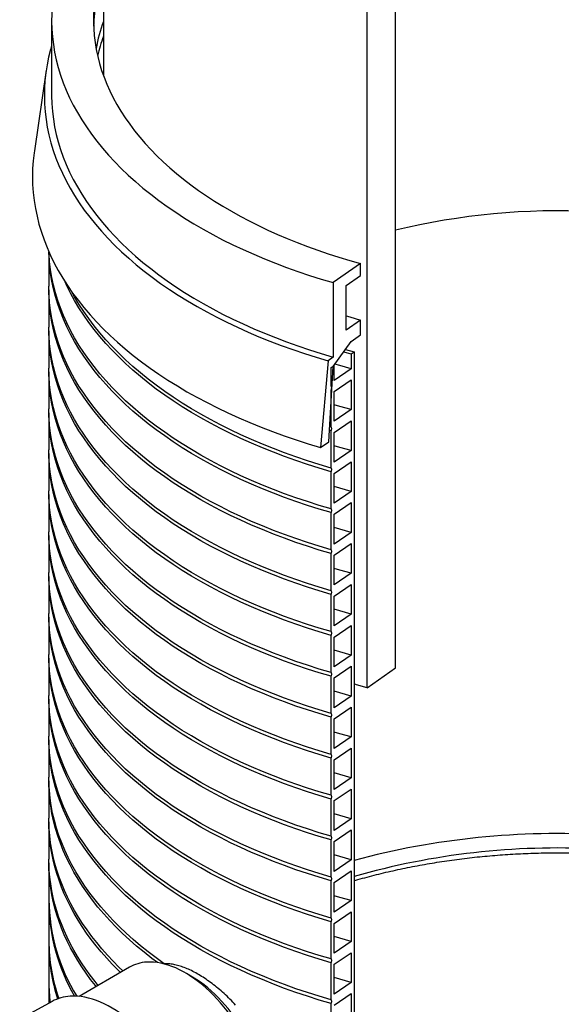
# Model space of a CAD drawing. Units: millimetres. Extents: x 10 to 410, y 10 to 287.
# Drawn here: x 331 to 355, y 152 to 197 of the extents above; entities that cross this region are included whole.
import ezdxf

# ---------------------------------------------------------------- set-up
doc = ezdxf.new("R2010")
doc.units = ezdxf.units.MM
doc.linetypes.add('SLD-Solid', pattern=[0])

msp = doc.modelspace()

# ---------------------------------------------------------------- linework, layer by layer
at = {"color": 7, "linetype": 'SLD-Solid', "lineweight": 25}
for p, q in [((334.481, 203.712), (334.481, 194.205)), ((347.852, 167.122), (347.852, 201.144)), ((346.557, 166.216), (346.557, 200.239)), ((332.106, 196.742), (332.106, 193.34)), ((331.858, 194.46), (331.317, 190.77)), ((331.981, 186.154), (331.981, 184.576)), ((346.255, 185.619), (344.99, 184.743)), ((346.255, 185.074), (346.255, 185.619)), ((344.99, 184.743), (344.99, 181.34)), ((345.595, 184.616), (346.255, 185.074)), ((331.981, 184.406), (331.981, 182.705)), ((345.595, 182.575), (345.595, 184.616)), ((346.255, 183.033), (345.595, 182.575)), ((346.255, 182.352), (346.255, 183.033)), ((331.981, 182.535), (331.981, 180.834)), ((344.99, 180.913), (345.815, 182.047)), ((345.815, 182.047), (346.255, 182.352)), ((345.475, 181.58), (345.815, 181.483)), ((345.555, 181.691), (345.952, 181.579)), ((345.815, 181.483), (345.952, 181.579)), ((345.952, 181.579), (345.952, 135.648)), ((344.771, 181.163), (344.412, 177.2)), ((344.99, 181.34), (344.771, 181.163)), ((345.815, 181.483), (345.815, 180.803)), ((331.981, 180.664), (331.981, 178.963)), ((344.797, 177.465), (344.99, 180.913)), ((344.907, 180.856), (345.045, 180.951)), ((344.907, 180.005), (344.907, 180.856)), ((345.045, 180.951), (345.022, 180.957)), ((345.045, 180.27), (345.045, 180.951)), ((345.815, 180.803), (345.045, 180.27)), ((345.045, 179.76), (345.815, 180.292)), ((345.815, 180.292), (345.815, 178.932)), ((344.907, 178.134), (344.907, 179.835)), ((345.045, 178.399), (345.045, 179.76)), ((331.981, 178.793), (331.981, 177.091)), ((345.815, 178.932), (345.045, 178.399)), ((345.045, 177.889), (345.815, 178.421)), ((345.815, 178.421), (345.815, 177.06)), ((344.907, 177.964), (344.826, 177.988)), ((344.907, 178.134), (344.835, 178.155)), ((344.907, 176.263), (344.907, 177.964)), ((344.412, 177.2), (344.797, 177.465)), ((345.045, 176.528), (345.045, 177.889)), ((345.815, 177.06), (345.045, 176.528)), ((331.981, 176.921), (331.981, 175.22)), ((345.045, 176.017), (345.815, 176.55)), ((345.815, 176.55), (345.815, 175.189)), ((344.907, 174.392), (344.907, 176.093)), ((345.045, 174.657), (345.045, 176.017)), ((345.815, 175.189), (345.045, 174.657)), ((331.981, 175.05), (331.981, 173.349)), ((345.045, 174.146), (345.815, 174.679)), ((345.815, 174.679), (345.815, 173.318)), ((344.907, 172.52), (344.907, 174.222)), ((345.045, 172.785), (345.045, 174.146)), ((331.981, 173.179), (331.981, 171.478)), ((345.815, 173.318), (345.045, 172.785)), ((345.045, 172.275), (345.815, 172.807)), ((345.815, 172.807), (345.815, 171.447)), ((344.907, 170.649), (344.907, 172.35)), ((345.045, 170.914), (345.045, 172.275)), ((331.981, 171.308), (331.981, 169.606)), ((345.815, 171.447), (345.045, 170.914)), ((345.045, 170.404), (345.815, 170.936)), ((345.815, 170.936), (345.815, 169.575)), ((344.907, 168.778), (344.907, 170.479)), ((345.045, 169.043), (345.045, 170.404)), ((331.981, 169.436), (331.981, 167.735)), ((345.815, 169.575), (345.045, 169.043)), ((345.045, 168.533), (345.815, 169.065)), ((345.815, 169.065), (345.815, 167.704)), ((344.907, 166.907), (344.907, 168.608)), ((345.045, 167.172), (345.045, 168.533)), ((331.981, 167.565), (331.981, 165.864)), ((345.815, 167.704), (345.045, 167.172)), ((345.045, 166.661), (345.815, 167.194)), ((345.815, 167.194), (345.815, 165.833)), ((346.557, 166.216), (347.852, 167.122)), ((344.907, 165.035), (344.907, 166.737)), ((345.045, 165.3), (345.045, 166.661)), ((345.815, 165.833), (345.045, 165.3)), ((331.981, 165.694), (331.981, 163.993)), ((345.045, 164.79), (345.815, 165.323)), ((345.815, 165.323), (345.815, 163.962)), ((344.907, 163.164), (344.907, 164.865)), ((345.045, 163.429), (345.045, 164.79)), ((345.815, 163.962), (345.045, 163.429)), ((331.981, 163.823), (331.981, 162.121)), ((345.045, 162.919), (345.815, 163.451)), ((345.815, 163.451), (345.815, 162.09)), ((344.907, 161.293), (344.907, 162.994)), ((345.045, 161.558), (345.045, 162.919)), ((331.981, 161.951), (331.981, 160.25)), ((345.815, 162.09), (345.045, 161.558)), ((345.045, 161.048), (345.815, 161.58)), ((345.815, 161.58), (345.815, 160.219)), ((344.907, 159.422), (344.907, 161.123)), ((345.045, 159.687), (345.045, 161.048)), ((331.981, 160.08), (331.981, 158.379)), ((345.815, 160.219), (345.045, 159.687)), ((345.045, 159.176), (345.815, 159.709)), ((345.815, 159.709), (345.815, 158.348)), ((344.907, 157.55), (344.907, 159.252)), ((345.045, 157.815), (345.045, 159.176)), ((331.981, 158.209), (331.981, 156.508)), ((345.815, 158.348), (345.045, 157.815)), ((345.045, 157.305), (345.815, 157.838)), ((345.815, 157.838), (345.815, 156.477)), ((344.907, 155.679), (344.907, 157.38)), ((345.045, 155.944), (345.045, 157.305)), ((331.981, 156.338), (331.981, 154.637)), ((345.815, 156.477), (345.045, 155.944)), ((345.045, 155.434), (345.815, 155.966)), ((345.815, 155.966), (345.815, 154.605)), ((344.907, 153.808), (344.907, 155.509)), ((345.045, 154.073), (345.045, 155.434)), ((345.815, 154.605), (345.045, 154.073)), ((331.981, 154.466), (331.981, 152.765)), ((345.045, 153.563), (345.815, 154.095)), ((345.815, 154.095), (345.815, 152.734)), ((344.907, 151.937), (344.907, 153.638)), ((335.671, 153.429), (333.363, 152.097)), ((338.629, 152.931), (338.282, 153.139)), ((345.045, 152.202), (345.045, 153.563)), ((345.815, 152.734), (345.045, 152.202)), ((331.981, 152.595), (331.981, 151.784)), ((345.045, 151.691), (345.815, 152.224)), ((345.815, 152.224), (345.815, 150.863)), ((332.135, 151.869), (330.646, 151.047)), ((344.907, 150.066), (344.907, 151.767))]:
    msp.add_line(p, q, dxfattribs=at)
at = {"color": 7, "linetype": 'SLD-Solid', "lineweight": 25, "flags": 128}
for points in [[(334.481, 202.646), (334.348, 202.487), (334.094, 202.166), (333.854, 201.842), (333.629, 201.514), (333.418, 201.183), (333.224, 200.849), (333.044, 200.512), (332.88, 200.172), (332.731, 199.83), (332.598, 199.486), (332.481, 199.14), (332.38, 198.792), (332.294, 198.443), (332.225, 198.093), (332.171, 197.741), (332.133, 197.389), (332.112, 197.037), (332.106, 196.684), (332.117, 196.332), (332.144, 195.979), (332.187, 195.628), (332.245, 195.277), (332.32, 194.927), (332.411, 194.578), (332.518, 194.231), (332.64, 193.885), (332.778, 193.542), (332.932, 193.2), (333.101, 192.862), (333.285, 192.525), (333.485, 192.192), (333.7, 191.862), (333.93, 191.535), (334.175, 191.212), (334.434, 190.893), (334.708, 190.578), (334.996, 190.267), (335.299, 189.961), (335.615, 189.659), (335.944, 189.362), (336.287, 189.07), (336.644, 188.784), (337.013, 188.503), (337.395, 188.228), (337.789, 187.958), (338.196, 187.695), (338.614, 187.438), (339.044, 187.188), (339.485, 186.944), (339.937, 186.707), (340.4, 186.477), (340.873, 186.254), (341.357, 186.038), (341.849, 185.829), (342.352, 185.629), (342.863, 185.436), (343.382, 185.25), (343.91, 185.073), (344.446, 184.904), (344.99, 184.743)], [(334.481, 199.278), (334.472, 199.253), (334.365, 198.937), (334.273, 198.619), (334.195, 198.3), (334.131, 197.98), (334.082, 197.659), (334.048, 197.337), (334.028, 197.015), (334.023, 196.693), (334.033, 196.371), (334.057, 196.049), (334.096, 195.727), (334.149, 195.407), (334.217, 195.087), (334.299, 194.768), (334.396, 194.451), (334.507, 194.135), (334.633, 193.821), (334.773, 193.509), (334.926, 193.199), (335.094, 192.892), (335.276, 192.587), (335.472, 192.286), (335.681, 191.987), (335.903, 191.691), (336.139, 191.399), (336.389, 191.111), (336.651, 190.826), (336.926, 190.546), (337.213, 190.27), (337.513, 189.998), (337.826, 189.731), (338.15, 189.469), (338.486, 189.212), (338.834, 188.96), (339.193, 188.713), (339.563, 188.472), (339.944, 188.236), (340.336, 188.006), (340.737, 187.783), (341.149, 187.565), (341.571, 187.354), (342.002, 187.149), (342.442, 186.951), (342.891, 186.76), (343.348, 186.575), (343.814, 186.398), (344.288, 186.227), (344.769, 186.064), (345.258, 185.908), (345.753, 185.759), (346.255, 185.619)], [(332.106, 195.587), (332.056, 195.41), (331.969, 195.056), (331.898, 194.701), (331.843, 194.346), (331.804, 193.989), (331.781, 193.633), (331.775, 193.276), (331.784, 192.919), (331.81, 192.562), (331.853, 192.206), (331.911, 191.85), (331.986, 191.496), (332.077, 191.142), (332.184, 190.791), (332.306, 190.441), (332.445, 190.093), (332.599, 189.747), (332.77, 189.404), (332.955, 189.063), (333.156, 188.726), (333.373, 188.391), (333.604, 188.06), (333.851, 187.732), (334.112, 187.409), (334.388, 187.089), (334.679, 186.774), (334.984, 186.463), (335.302, 186.157), (335.635, 185.856), (335.981, 185.56), (336.341, 185.27), (336.713, 184.985), (337.099, 184.706), (337.497, 184.432), (337.907, 184.165), (338.33, 183.904), (338.764, 183.65), (339.209, 183.402), (339.666, 183.161), (340.133, 182.927), (340.611, 182.701), (341.099, 182.481), (341.597, 182.27), (342.104, 182.065), (342.621, 181.869), (343.146, 181.68), (343.68, 181.5), (344.221, 181.327), (344.771, 181.163)], [(332.106, 193.34), (332.106, 193.282), (332.117, 192.929), (332.144, 192.577), (332.187, 192.225), (332.245, 191.874), (332.32, 191.524), (332.411, 191.176), (332.518, 190.828), (332.64, 190.483), (332.778, 190.139), (332.932, 189.798), (333.101, 189.459), (333.285, 189.123), (333.485, 188.79), (333.7, 188.46), (333.93, 188.133), (334.175, 187.81), (334.434, 187.491), (334.708, 187.176), (334.996, 186.865), (335.299, 186.558), (335.615, 186.257), (335.944, 185.96), (336.287, 185.668), (336.644, 185.382), (337.013, 185.101), (337.395, 184.825), (337.789, 184.556), (338.196, 184.293), (338.614, 184.036), (339.044, 183.785), (339.485, 183.542), (339.937, 183.304), (340.4, 183.074), (340.873, 182.851), (341.357, 182.636), (341.849, 182.427), (342.352, 182.226), (342.863, 182.033), (343.382, 181.848), (343.91, 181.671), (344.446, 181.501), (344.99, 181.34)], [(331.317, 190.77), (331.305, 190.685), (331.264, 190.321), (331.239, 189.957), (331.231, 189.593), (331.24, 189.228), (331.265, 188.864), (331.306, 188.501), (331.364, 188.138), (331.439, 187.776), (331.53, 187.416), (331.637, 187.057), (331.76, 186.699), (331.9, 186.344), (332.055, 185.991), (332.227, 185.64), (332.415, 185.292), (332.618, 184.947), (332.837, 184.606), (333.071, 184.267), (333.321, 183.933), (333.585, 183.602), (333.865, 183.275), (334.159, 182.953), (334.468, 182.635), (334.791, 182.322), (335.128, 182.014), (335.48, 181.712), (335.844, 181.414), (336.222, 181.123), (336.614, 180.837), (337.018, 180.557), (337.434, 180.283), (337.863, 180.016), (338.304, 179.755), (338.757, 179.501), (339.221, 179.254), (339.696, 179.014), (340.181, 178.782), (340.678, 178.556), (341.184, 178.339), (341.7, 178.129), (342.225, 177.927), (342.759, 177.733), (343.302, 177.547), (343.853, 177.369), (344.412, 177.2)], [(344.907, 174.222), (344.362, 174.384), (343.823, 174.554), (343.293, 174.733), (342.772, 174.919), (342.258, 175.114), (341.754, 175.316), (341.26, 175.525), (340.775, 175.742), (340.3, 175.967), (339.835, 176.198), (339.381, 176.437), (338.938, 176.682), (338.507, 176.934), (338.087, 177.193), (337.679, 177.457), (337.283, 177.728), (336.9, 178.005), (336.53, 178.287), (336.172, 178.575), (335.828, 178.869), (335.497, 179.167), (335.18, 179.47), (334.877, 179.778), (334.588, 180.091), (334.313, 180.408), (334.053, 180.729), (333.807, 181.053), (333.577, 181.382), (333.361, 181.714), (333.161, 182.048), (332.976, 182.386), (332.806, 182.727), (332.653, 183.07), (332.514, 183.415), (332.392, 183.762), (332.285, 184.111), (332.194, 184.461), (332.12, 184.813), (332.061, 185.166), (332.018, 185.519), (331.992, 185.873), (331.982, 186.152)], [(344.907, 174.392), (344.362, 174.554), (343.823, 174.724), (343.293, 174.903), (342.772, 175.089), (342.258, 175.284), (341.754, 175.486), (341.26, 175.695), (340.775, 175.913), (340.3, 176.137), (339.835, 176.368), (339.381, 176.607), (338.938, 176.852), (338.507, 177.104), (338.087, 177.363), (337.679, 177.627), (337.283, 177.898), (336.9, 178.175), (336.53, 178.457), (336.172, 178.745), (335.828, 179.039), (335.497, 179.337), (335.18, 179.64), (334.877, 179.949), (334.588, 180.261), (334.313, 180.578), (334.053, 180.899), (333.807, 181.224), (333.577, 181.552), (333.361, 181.884), (333.161, 182.219), (332.976, 182.556), (332.806, 182.897), (332.653, 183.24), (332.514, 183.585), (332.392, 183.932), (332.285, 184.281), (332.194, 184.632), (332.12, 184.983), (332.061, 185.336), (332.018, 185.689), (331.992, 186.043), (331.987, 186.141)], [(344.907, 176.093), (344.362, 176.255), (343.823, 176.425), (343.293, 176.604), (342.772, 176.79), (342.258, 176.985), (341.754, 177.187), (341.26, 177.397), (340.775, 177.614), (340.3, 177.838), (339.835, 178.07), (339.381, 178.308), (338.938, 178.553), (338.507, 178.805), (338.087, 179.064), (337.679, 179.329), (337.283, 179.599), (336.9, 179.876), (336.53, 180.159), (336.172, 180.447), (335.828, 180.74), (335.497, 181.038), (335.18, 181.342), (334.877, 181.65), (334.588, 181.962), (334.313, 182.279), (334.053, 182.6), (333.807, 182.925), (333.577, 183.253), (333.361, 183.585), (333.161, 183.92), (332.976, 184.258), (332.806, 184.598), (332.722, 184.781)], [(344.907, 172.52), (344.362, 172.683), (343.823, 172.853), (343.293, 173.032), (342.772, 173.218), (342.258, 173.412), (341.754, 173.615), (341.26, 173.824), (340.775, 174.041), (340.3, 174.266), (339.835, 174.497), (339.381, 174.736), (338.938, 174.981), (338.507, 175.233), (338.087, 175.491), (337.679, 175.756), (337.283, 176.027), (336.9, 176.304), (336.53, 176.586), (336.172, 176.874), (335.828, 177.167), (335.497, 177.466), (335.18, 177.769), (334.877, 178.077), (334.588, 178.39), (334.313, 178.707), (334.053, 179.028), (333.807, 179.352), (333.577, 179.681), (333.361, 180.012), (333.161, 180.347), (332.976, 180.685), (332.806, 181.026), (332.653, 181.369), (332.514, 181.714), (332.392, 182.061), (332.285, 182.41), (332.194, 182.76), (332.12, 183.112), (332.061, 183.465), (332.018, 183.818), (331.992, 184.172), (331.981, 184.526), (331.981, 184.576)], [(344.907, 172.35), (344.362, 172.512), (343.823, 172.683), (343.293, 172.861), (342.772, 173.048), (342.258, 173.242), (341.754, 173.444), (341.26, 173.654), (340.775, 173.871), (340.3, 174.096), (339.835, 174.327), (339.381, 174.566), (338.938, 174.811), (338.507, 175.063), (338.087, 175.321), (337.679, 175.586), (337.283, 175.857), (336.9, 176.134), (336.53, 176.416), (336.172, 176.704), (335.828, 176.997), (335.497, 177.296), (335.18, 177.599), (334.877, 177.907), (334.588, 178.22), (334.313, 178.537), (334.053, 178.857), (333.807, 179.182), (333.577, 179.511), (333.361, 179.842), (333.161, 180.177), (332.976, 180.515), (332.806, 180.856), (332.653, 181.199), (332.514, 181.544), (332.392, 181.891), (332.285, 182.24), (332.194, 182.59), (332.12, 182.942), (332.061, 183.295), (332.018, 183.648), (331.992, 184.002), (331.981, 184.356), (331.982, 184.491)], [(344.907, 176.263), (344.362, 176.425), (343.823, 176.595), (343.293, 176.774), (342.772, 176.961), (342.258, 177.155), (341.754, 177.357), (341.26, 177.567), (340.775, 177.784), (340.3, 178.008), (339.835, 178.24), (339.381, 178.478), (338.938, 178.724), (338.507, 178.976), (338.087, 179.234), (337.679, 179.499), (337.283, 179.769), (336.9, 180.046), (336.53, 180.329), (336.172, 180.617), (335.828, 180.91), (335.497, 181.208), (335.18, 181.512), (334.877, 181.82), (334.588, 182.132), (334.313, 182.449), (334.053, 182.77), (333.807, 183.095), (333.577, 183.423), (333.361, 183.755), (333.161, 184.09), (333.032, 184.322)], [(345.595, 183.22), (345.753, 183.174), (346.255, 183.033)], [(344.907, 170.649), (344.362, 170.811), (343.823, 170.982), (343.293, 171.16), (342.772, 171.347), (342.258, 171.541), (341.754, 171.743), (341.26, 171.953), (340.775, 172.17), (340.3, 172.394), (339.835, 172.626), (339.381, 172.865), (338.938, 173.11), (338.507, 173.362), (338.087, 173.62), (337.679, 173.885), (337.283, 174.156), (336.9, 174.432), (336.53, 174.715), (336.172, 175.003), (335.828, 175.296), (335.497, 175.595), (335.18, 175.898), (334.877, 176.206), (334.588, 176.519), (334.313, 176.835), (334.053, 177.156), (333.807, 177.481), (333.577, 177.809), (333.361, 178.141), (333.161, 178.476), (332.976, 178.814), (332.806, 179.154), (332.653, 179.497), (332.514, 179.843), (332.392, 180.19), (332.285, 180.539), (332.194, 180.889), (332.12, 181.241), (332.061, 181.593), (332.018, 181.947), (331.992, 182.301), (331.981, 182.655), (331.981, 182.705)], [(344.907, 170.479), (344.362, 170.641), (343.823, 170.812), (343.293, 170.99), (342.772, 171.177), (342.258, 171.371), (341.754, 171.573), (341.26, 171.783), (340.775, 172), (340.3, 172.224), (339.835, 172.456), (339.381, 172.694), (338.938, 172.94), (338.507, 173.192), (338.087, 173.45), (337.679, 173.715), (337.283, 173.986), (336.9, 174.262), (336.53, 174.545), (336.172, 174.833), (335.828, 175.126), (335.497, 175.425), (335.18, 175.728), (334.877, 176.036), (334.588, 176.349), (334.313, 176.665), (334.053, 176.986), (333.807, 177.311), (333.577, 177.639), (333.361, 177.971), (333.161, 178.306), (332.976, 178.644), (332.806, 178.984), (332.653, 179.327), (332.514, 179.672), (332.392, 180.02), (332.285, 180.369), (332.194, 180.719), (332.12, 181.071), (332.061, 181.423), (332.018, 181.777), (331.992, 182.131), (331.981, 182.485), (331.982, 182.62)], [(344.907, 168.778), (344.362, 168.94), (343.823, 169.111), (343.293, 169.289), (342.772, 169.476), (342.258, 169.67), (341.754, 169.872), (341.26, 170.082), (340.775, 170.299), (340.3, 170.523), (339.835, 170.755), (339.381, 170.993), (338.938, 171.239), (338.507, 171.491), (338.087, 171.749), (337.679, 172.014), (337.283, 172.285), (336.9, 172.561), (336.53, 172.844), (336.172, 173.132), (335.828, 173.425), (335.497, 173.723), (335.18, 174.027), (334.877, 174.335), (334.588, 174.647), (334.313, 174.964), (334.053, 175.285), (333.807, 175.61), (333.577, 175.938), (333.361, 176.27), (333.161, 176.605), (332.976, 176.943), (332.806, 177.283), (332.653, 177.626), (332.514, 177.971), (332.392, 178.319), (332.285, 178.667), (332.194, 179.018), (332.12, 179.37), (332.061, 179.722), (332.018, 180.076), (331.992, 180.43), (331.981, 180.784), (331.981, 180.834)], [(344.907, 168.608), (344.362, 168.77), (343.823, 168.94), (343.293, 169.119), (342.772, 169.305), (342.258, 169.5), (341.754, 169.702), (341.26, 169.912), (340.775, 170.129), (340.3, 170.353), (339.835, 170.585), (339.381, 170.823), (338.938, 171.068), (338.507, 171.32), (338.087, 171.579), (337.679, 171.844), (337.283, 172.114), (336.9, 172.391), (336.53, 172.674), (336.172, 172.962), (335.828, 173.255), (335.497, 173.553), (335.18, 173.857), (334.877, 174.165), (334.588, 174.477), (334.313, 174.794), (334.053, 175.115), (333.807, 175.44), (333.577, 175.768), (333.361, 176.1), (333.161, 176.435), (332.976, 176.773), (332.806, 177.113), (332.653, 177.456), (332.514, 177.801), (332.392, 178.148), (332.285, 178.497), (332.194, 178.848), (332.12, 179.199), (332.061, 179.552), (332.018, 179.906), (331.992, 180.259), (331.981, 180.614), (331.982, 180.749)], [(345.815, 180.803), (345.298, 180.951), (345.067, 181.02)], [(344.907, 166.907), (344.362, 167.069), (343.823, 167.239), (343.293, 167.418), (342.772, 167.604), (342.258, 167.799), (341.754, 168.001), (341.26, 168.21), (340.775, 168.428), (340.3, 168.652), (339.835, 168.884), (339.381, 169.122), (338.938, 169.367), (338.507, 169.619), (338.087, 169.878), (337.679, 170.142), (337.283, 170.413), (336.9, 170.69), (336.53, 170.972), (336.172, 171.26), (335.828, 171.554), (335.497, 171.852), (335.18, 172.156), (334.877, 172.464), (334.588, 172.776), (334.313, 173.093), (334.053, 173.414), (333.807, 173.739), (333.577, 174.067), (333.361, 174.399), (333.161, 174.734), (332.976, 175.071), (332.806, 175.412), (332.653, 175.755), (332.514, 176.1), (332.392, 176.447), (332.285, 176.796), (332.194, 177.147), (332.12, 177.498), (332.061, 177.851), (332.018, 178.204), (331.992, 178.558), (331.981, 178.913), (331.981, 178.963)], [(344.907, 166.737), (344.362, 166.899), (343.823, 167.069), (343.293, 167.248), (342.772, 167.434), (342.258, 167.629), (341.754, 167.831), (341.26, 168.04), (340.775, 168.257), (340.3, 168.482), (339.835, 168.713), (339.381, 168.952), (338.938, 169.197), (338.507, 169.449), (338.087, 169.708), (337.679, 169.972), (337.283, 170.243), (336.9, 170.52), (336.53, 170.802), (336.172, 171.09), (335.828, 171.384), (335.497, 171.682), (335.18, 171.985), (334.877, 172.293), (334.588, 172.606), (334.313, 172.923), (334.053, 173.244), (333.807, 173.569), (333.577, 173.897), (333.361, 174.229), (333.161, 174.563), (332.976, 174.901), (332.806, 175.242), (332.653, 175.585), (332.514, 175.93), (332.392, 176.277), (332.285, 176.626), (332.194, 176.976), (332.12, 177.328), (332.061, 177.681), (332.018, 178.034), (331.992, 178.388), (331.981, 178.743), (331.982, 178.878)], [(345.815, 178.932), (345.298, 179.08), (345.045, 179.156)], [(344.907, 165.035), (344.362, 165.198), (343.823, 165.368), (343.293, 165.547), (342.772, 165.733), (342.258, 165.927), (341.754, 166.13), (341.26, 166.339), (340.775, 166.556), (340.3, 166.781), (339.835, 167.012), (339.381, 167.251), (338.938, 167.496), (338.507, 167.748), (338.087, 168.007), (337.679, 168.271), (337.283, 168.542), (336.9, 168.819), (336.53, 169.101), (336.172, 169.389), (335.828, 169.682), (335.497, 169.981), (335.18, 170.284), (334.877, 170.592), (334.588, 170.905), (334.313, 171.222), (334.053, 171.543), (333.807, 171.867), (333.577, 172.196), (333.361, 172.527), (333.161, 172.862), (332.976, 173.2), (332.806, 173.541), (332.653, 173.884), (332.514, 174.229), (332.392, 174.576), (332.285, 174.925), (332.194, 175.275), (332.12, 175.627), (332.061, 175.98), (332.018, 176.333), (331.992, 176.687), (331.981, 177.041), (331.981, 177.091)], [(344.907, 164.865), (344.362, 165.028), (343.823, 165.198), (343.293, 165.376), (342.772, 165.563), (342.258, 165.757), (341.754, 165.959), (341.26, 166.169), (340.775, 166.386), (340.3, 166.611), (339.835, 166.842), (339.381, 167.081), (338.938, 167.326), (338.507, 167.578), (338.087, 167.836), (337.679, 168.101), (337.283, 168.372), (336.9, 168.649), (336.53, 168.931), (336.172, 169.219), (335.828, 169.512), (335.497, 169.811), (335.18, 170.114), (334.877, 170.422), (334.588, 170.735), (334.313, 171.052), (334.053, 171.373), (333.807, 171.697), (333.577, 172.026), (333.361, 172.357), (333.161, 172.692), (332.976, 173.03), (332.806, 173.371), (332.653, 173.714), (332.514, 174.059), (332.392, 174.406), (332.285, 174.755), (332.194, 175.105), (332.12, 175.457), (332.061, 175.81), (332.018, 176.163), (331.992, 176.517), (331.981, 176.871), (331.982, 177.006)], [(345.815, 177.06), (345.298, 177.208), (345.045, 177.284)], [(344.907, 163.164), (344.362, 163.326), (343.823, 163.497), (343.293, 163.675), (342.772, 163.862), (342.258, 164.056), (341.754, 164.258), (341.26, 164.468), (340.775, 164.685), (340.3, 164.91), (339.835, 165.141), (339.381, 165.38), (338.938, 165.625), (338.507, 165.877), (338.087, 166.135), (337.679, 166.4), (337.283, 166.671), (336.9, 166.948), (336.53, 167.23), (336.172, 167.518), (335.828, 167.811), (335.497, 168.11), (335.18, 168.413), (334.877, 168.721), (334.588, 169.034), (334.313, 169.35), (334.053, 169.671), (333.807, 169.996), (333.577, 170.324), (333.361, 170.656), (333.161, 170.991), (332.976, 171.329), (332.806, 171.669), (332.653, 172.012), (332.514, 172.358), (332.392, 172.705), (332.285, 173.054), (332.194, 173.404), (332.12, 173.756), (332.061, 174.108), (332.018, 174.462), (331.992, 174.816), (331.981, 175.17), (331.981, 175.22)], [(345.815, 175.189), (345.298, 175.337), (345.045, 175.413)], [(344.907, 162.994), (344.362, 163.156), (343.823, 163.327), (343.293, 163.505), (342.772, 163.692), (342.258, 163.886), (341.754, 164.088), (341.26, 164.298), (340.775, 164.515), (340.3, 164.739), (339.835, 164.971), (339.381, 165.209), (338.938, 165.455), (338.507, 165.707), (338.087, 165.965), (337.679, 166.23), (337.283, 166.501), (336.9, 166.777), (336.53, 167.06), (336.172, 167.348), (335.828, 167.641), (335.497, 167.94), (335.18, 168.243), (334.877, 168.551), (334.588, 168.864), (334.313, 169.18), (334.053, 169.501), (333.807, 169.826), (333.577, 170.154), (333.361, 170.486), (333.161, 170.821), (332.976, 171.159), (332.806, 171.499), (332.653, 171.842), (332.514, 172.188), (332.392, 172.535), (332.285, 172.884), (332.194, 173.234), (332.12, 173.586), (332.061, 173.938), (332.018, 174.292), (331.992, 174.646), (331.981, 175), (331.982, 175.135)], [(345.815, 173.318), (345.298, 173.466), (345.045, 173.542)], [(344.907, 161.293), (344.362, 161.455), (343.823, 161.626), (343.293, 161.804), (342.772, 161.991), (342.258, 162.185), (341.754, 162.387), (341.26, 162.597), (340.775, 162.814), (340.3, 163.038), (339.835, 163.27), (339.381, 163.508), (338.938, 163.754), (338.507, 164.006), (338.087, 164.264), (337.679, 164.529), (337.283, 164.8), (336.9, 165.076), (336.53, 165.359), (336.172, 165.647), (335.828, 165.94), (335.497, 166.238), (335.18, 166.542), (334.877, 166.85), (334.588, 167.162), (334.313, 167.479), (334.053, 167.8), (333.807, 168.125), (333.577, 168.453), (333.361, 168.785), (333.161, 169.12), (332.976, 169.458), (332.806, 169.798), (332.653, 170.141), (332.514, 170.486), (332.392, 170.834), (332.285, 171.182), (332.194, 171.533), (332.12, 171.885), (332.061, 172.237), (332.018, 172.591), (331.992, 172.945), (331.981, 173.299), (331.981, 173.349)], [(344.907, 161.123), (344.362, 161.285), (343.823, 161.455), (343.293, 161.634), (342.772, 161.82), (342.258, 162.015), (341.754, 162.217), (341.26, 162.427), (340.775, 162.644), (340.3, 162.868), (339.835, 163.1), (339.381, 163.338), (338.938, 163.584), (338.507, 163.835), (338.087, 164.094), (337.679, 164.359), (337.283, 164.629), (336.9, 164.906), (336.53, 165.189), (336.172, 165.477), (335.828, 165.77), (335.497, 166.068), (335.18, 166.372), (334.877, 166.68), (334.588, 166.992), (334.313, 167.309), (334.053, 167.63), (333.807, 167.955), (333.577, 168.283), (333.361, 168.615), (333.161, 168.95), (332.976, 169.288), (332.806, 169.628), (332.653, 169.971), (332.514, 170.316), (332.392, 170.663), (332.285, 171.012), (332.194, 171.363), (332.12, 171.714), (332.061, 172.067), (332.018, 172.421), (331.992, 172.775), (331.981, 173.129), (331.982, 173.264)], [(345.815, 171.447), (345.298, 171.595), (345.045, 171.671)], [(344.907, 159.422), (344.362, 159.584), (343.823, 159.754), (343.293, 159.933), (342.772, 160.119), (342.258, 160.314), (341.754, 160.516), (341.26, 160.726), (340.775, 160.943), (340.3, 161.167), (339.835, 161.399), (339.381, 161.637), (338.938, 161.882), (338.507, 162.134), (338.087, 162.393), (337.679, 162.658), (337.283, 162.928), (336.9, 163.205), (336.53, 163.487), (336.172, 163.775), (335.828, 164.069), (335.497, 164.367), (335.18, 164.671), (334.877, 164.979), (334.588, 165.291), (334.313, 165.608), (334.053, 165.929), (333.807, 166.254), (333.577, 166.582), (333.361, 166.914), (333.161, 167.249), (332.976, 167.586), (332.806, 167.927), (332.653, 168.27), (332.514, 168.615), (332.392, 168.962), (332.285, 169.311), (332.194, 169.662), (332.12, 170.013), (332.061, 170.366), (332.018, 170.719), (331.992, 171.073), (331.981, 171.428), (331.981, 171.478)], [(344.907, 159.252), (344.362, 159.414), (343.823, 159.584), (343.293, 159.763), (342.772, 159.949), (342.258, 160.144), (341.754, 160.346), (341.26, 160.555), (340.775, 160.773), (340.3, 160.997), (339.835, 161.228), (339.381, 161.467), (338.938, 161.712), (338.507, 161.964), (338.087, 162.223), (337.679, 162.487), (337.283, 162.758), (336.9, 163.035), (336.53, 163.317), (336.172, 163.605), (335.828, 163.899), (335.497, 164.197), (335.18, 164.5), (334.877, 164.809), (334.588, 165.121), (334.313, 165.438), (334.053, 165.759), (333.807, 166.084), (333.577, 166.412), (333.361, 166.744), (333.161, 167.079), (332.976, 167.416), (332.806, 167.757), (332.653, 168.1), (332.514, 168.445), (332.392, 168.792), (332.285, 169.141), (332.194, 169.492), (332.12, 169.843), (332.061, 170.196), (332.018, 170.549), (331.992, 170.903), (331.981, 171.258), (331.982, 171.393)], [(345.815, 169.575), (345.298, 169.724), (345.045, 169.8)], [(344.907, 157.55), (344.362, 157.713), (343.823, 157.883), (343.293, 158.062), (342.772, 158.248), (342.258, 158.442), (341.754, 158.645), (341.26, 158.854), (340.775, 159.071), (340.3, 159.296), (339.835, 159.527), (339.381, 159.766), (338.938, 160.011), (338.507, 160.263), (338.087, 160.522), (337.679, 160.786), (337.283, 161.057), (336.9, 161.334), (336.53, 161.616), (336.172, 161.904), (335.828, 162.198), (335.497, 162.496), (335.18, 162.799), (334.877, 163.107), (334.588, 163.42), (334.313, 163.737), (334.053, 164.058), (333.807, 164.382), (333.577, 164.711), (333.361, 165.043), (333.161, 165.377), (332.976, 165.715), (332.806, 166.056), (332.653, 166.399), (332.514, 166.744), (332.392, 167.091), (332.285, 167.44), (332.194, 167.79), (332.12, 168.142), (332.061, 168.495), (332.018, 168.848), (331.992, 169.202), (331.981, 169.556), (331.981, 169.606)], [(344.907, 157.38), (344.362, 157.543), (343.823, 157.713), (343.293, 157.891), (342.772, 158.078), (342.258, 158.272), (341.754, 158.474), (341.26, 158.684), (340.775, 158.901), (340.3, 159.126), (339.835, 159.357), (339.381, 159.596), (338.938, 159.841), (338.507, 160.093), (338.087, 160.351), (337.679, 160.616), (337.283, 160.887), (336.9, 161.164), (336.53, 161.446), (336.172, 161.734), (335.828, 162.027), (335.497, 162.326), (335.18, 162.629), (334.877, 162.937), (334.588, 163.25), (334.313, 163.567), (334.053, 163.888), (333.807, 164.212), (333.577, 164.541), (333.361, 164.872), (333.161, 165.207), (332.976, 165.545), (332.806, 165.886), (332.653, 166.229), (332.514, 166.574), (332.392, 166.921), (332.285, 167.27), (332.194, 167.62), (332.12, 167.972), (332.061, 168.325), (332.018, 168.678), (331.992, 169.032), (331.981, 169.386), (331.982, 169.521)], [(344.907, 155.679), (344.362, 155.841), (343.823, 156.012), (343.293, 156.19), (342.772, 156.377), (342.258, 156.571), (341.754, 156.773), (341.26, 156.983), (340.775, 157.2), (340.3, 157.425), (339.835, 157.656), (339.381, 157.895), (338.938, 158.14), (338.507, 158.392), (338.087, 158.65), (337.679, 158.915), (337.283, 159.186), (336.9, 159.463), (336.53, 159.745), (336.172, 160.033), (335.828, 160.326), (335.497, 160.625), (335.18, 160.928), (334.877, 161.236), (334.588, 161.549), (334.313, 161.866), (334.053, 162.186), (333.807, 162.511), (333.577, 162.84), (333.361, 163.171), (333.161, 163.506), (332.976, 163.844), (332.806, 164.185), (332.653, 164.527), (332.514, 164.873), (332.392, 165.22), (332.285, 165.569), (332.194, 165.919), (332.12, 166.271), (332.061, 166.624), (332.018, 166.977), (331.992, 167.331), (331.981, 167.685), (331.981, 167.735)], [(344.907, 155.509), (344.362, 155.671), (343.823, 155.842), (343.293, 156.02), (342.772, 156.207), (342.258, 156.401), (341.754, 156.603), (341.26, 156.813), (340.775, 157.03), (340.3, 157.254), (339.835, 157.486), (339.381, 157.724), (338.938, 157.97), (338.507, 158.222), (338.087, 158.48), (337.679, 158.745), (337.283, 159.016), (336.9, 159.292), (336.53, 159.575), (336.172, 159.863), (335.828, 160.156), (335.497, 160.455), (335.18, 160.758), (334.877, 161.066), (334.588, 161.379), (334.313, 161.695), (334.053, 162.016), (333.807, 162.341), (333.577, 162.669), (333.361, 163.001), (333.161, 163.336), (332.976, 163.674), (332.806, 164.014), (332.653, 164.357), (332.514, 164.703), (332.392, 165.05), (332.285, 165.399), (332.194, 165.749), (332.12, 166.101), (332.061, 166.453), (332.018, 166.807), (331.992, 167.161), (331.981, 167.515), (331.982, 167.65)], [(345.815, 167.704), (345.298, 167.852), (345.045, 167.928)], [(346.557, 166.216), (346.064, 166.353), (345.952, 166.385)], [(344.907, 153.808), (344.362, 153.97), (343.823, 154.141), (343.293, 154.319), (342.772, 154.506), (342.258, 154.7), (341.754, 154.902), (341.26, 155.112), (340.775, 155.329), (340.3, 155.553), (339.835, 155.785), (339.381, 156.023), (338.938, 156.269), (338.507, 156.521), (338.087, 156.779), (337.679, 157.044), (337.283, 157.315), (336.9, 157.591), (336.53, 157.874), (336.172, 158.162), (335.828, 158.455), (335.497, 158.753), (335.18, 159.057), (334.877, 159.365), (334.588, 159.677), (334.313, 159.994), (334.053, 160.315), (333.807, 160.64), (333.577, 160.968), (333.361, 161.3), (333.161, 161.635), (332.976, 161.973), (332.806, 162.313), (332.653, 162.656), (332.514, 163.001), (332.392, 163.349), (332.285, 163.698), (332.194, 164.048), (332.12, 164.4), (332.061, 164.752), (332.018, 165.106), (331.992, 165.46), (331.981, 165.814), (331.981, 165.864)], [(344.907, 153.638), (344.362, 153.8), (343.823, 153.97), (343.293, 154.149), (342.772, 154.336), (342.258, 154.53), (341.754, 154.732), (341.26, 154.942), (340.775, 155.159), (340.3, 155.383), (339.835, 155.615), (339.381, 155.853), (338.938, 156.099), (338.507, 156.351), (338.087, 156.609), (337.679, 156.874), (337.283, 157.144), (336.9, 157.421), (336.53, 157.704), (336.172, 157.992), (335.828, 158.285), (335.497, 158.583), (335.18, 158.887), (334.877, 159.195), (334.588, 159.507), (334.313, 159.824), (334.053, 160.145), (333.807, 160.47), (333.577, 160.798), (333.361, 161.13), (333.161, 161.465), (332.976, 161.803), (332.806, 162.143), (332.653, 162.486), (332.514, 162.831), (332.392, 163.178), (332.285, 163.527), (332.194, 163.878), (332.12, 164.229), (332.061, 164.582), (332.018, 164.936), (331.992, 165.29), (331.981, 165.644), (331.982, 165.779)], [(345.815, 165.833), (345.298, 165.981), (345.045, 166.057)], [(344.907, 151.937), (344.362, 152.099), (343.823, 152.269), (343.293, 152.448), (342.772, 152.634), (342.258, 152.829), (341.754, 153.031), (341.26, 153.241), (340.775, 153.458), (340.3, 153.682), (339.835, 153.914), (339.381, 154.152), (338.938, 154.397), (338.507, 154.649), (338.087, 154.908), (337.679, 155.173), (337.283, 155.443), (336.9, 155.72), (336.53, 156.003), (336.172, 156.291), (335.828, 156.584), (335.497, 156.882), (335.18, 157.186), (334.877, 157.494), (334.588, 157.806), (334.313, 158.123), (334.053, 158.444), (333.807, 158.769), (333.577, 159.097), (333.361, 159.429), (333.161, 159.764), (332.976, 160.102), (332.806, 160.442), (332.653, 160.785), (332.514, 161.13), (332.392, 161.477), (332.285, 161.826), (332.194, 162.177), (332.12, 162.528), (332.061, 162.881), (332.018, 163.234), (331.992, 163.588), (331.981, 163.943), (331.981, 163.993)], [(345.815, 163.962), (345.298, 164.11), (345.045, 164.186)], [(344.907, 151.767), (344.362, 151.929), (343.823, 152.099), (343.293, 152.278), (342.772, 152.464), (342.258, 152.659), (341.754, 152.861), (341.26, 153.07), (340.775, 153.288), (340.3, 153.512), (339.835, 153.744), (339.381, 153.982), (338.938, 154.227), (338.507, 154.479), (338.087, 154.738), (337.679, 155.002), (337.283, 155.273), (336.9, 155.55), (336.53, 155.832), (336.172, 156.12), (335.828, 156.414), (335.497, 156.712), (335.18, 157.015), (334.877, 157.324), (334.588, 157.636), (334.313, 157.953), (334.053, 158.274), (333.807, 158.599), (333.577, 158.927), (333.361, 159.259), (333.161, 159.594), (332.976, 159.931), (332.806, 160.272), (332.653, 160.615), (332.514, 160.96), (332.392, 161.307), (332.285, 161.656), (332.194, 162.007), (332.12, 162.358), (332.061, 162.711), (332.018, 163.064), (331.992, 163.418), (331.981, 163.773), (331.982, 163.908)], [(345.815, 162.09), (345.298, 162.239), (345.045, 162.315)], [(337.263, 153.587), (336.89, 153.857), (336.529, 154.132), (336.18, 154.413), (335.844, 154.698), (335.521, 154.989), (335.211, 155.284), (334.914, 155.584), (334.63, 155.888), (334.36, 156.196), (334.104, 156.508), (333.862, 156.824), (333.634, 157.143), (333.42, 157.465), (333.22, 157.791), (333.035, 158.119), (332.865, 158.45), (332.709, 158.783), (332.568, 159.119), (332.442, 159.457), (332.332, 159.796), (332.236, 160.137), (332.155, 160.479), (332.09, 160.822), (332.04, 161.166), (332.005, 161.511), (331.986, 161.856), (331.981, 162.121)], [(336.948, 153.643), (336.693, 153.835), (336.34, 154.112), (336, 154.394), (335.672, 154.681), (335.357, 154.973), (335.055, 155.269), (334.766, 155.569), (334.491, 155.874), (334.229, 156.183), (333.981, 156.495), (333.747, 156.811), (333.527, 157.131), (333.321, 157.453), (333.129, 157.779), (332.952, 158.107), (332.789, 158.437), (332.641, 158.77), (332.508, 159.105), (332.39, 159.442), (332.286, 159.781), (332.198, 160.121), (332.124, 160.462), (332.066, 160.804), (332.023, 161.146), (331.995, 161.49), (331.982, 161.833), (331.982, 162.036)], [(345.815, 160.219), (345.298, 160.367), (345.045, 160.443)], [(335.372, 153.257), (335.192, 153.431), (334.92, 153.706), (334.659, 153.985), (334.409, 154.267), (334.171, 154.553), (333.945, 154.841), (333.731, 155.133), (333.528, 155.427), (333.338, 155.724), (333.159, 156.024), (332.993, 156.326), (332.84, 156.63), (332.698, 156.936), (332.57, 157.244), (332.454, 157.554), (332.35, 157.865), (332.259, 158.177), (332.181, 158.491), (332.116, 158.805), (332.063, 159.121), (332.024, 159.437), (331.997, 159.753), (331.983, 160.07), (331.981, 160.25)], [(335.262, 153.193), (335.157, 153.296), (334.887, 153.57), (334.629, 153.848), (334.382, 154.129), (334.146, 154.414), (333.922, 154.702), (333.71, 154.992), (333.509, 155.286), (333.321, 155.582), (333.144, 155.88), (332.98, 156.181), (332.828, 156.484), (332.688, 156.789), (332.561, 157.096), (332.446, 157.404), (332.344, 157.714), (332.254, 158.025), (332.177, 158.337), (332.113, 158.651), (332.061, 158.965), (332.023, 159.279), (331.996, 159.594), (331.983, 159.91), (331.982, 160.165)], [(345.815, 158.348), (345.298, 158.496), (345.045, 158.572)], [(334.237, 152.601), (334.095, 152.777), (333.878, 153.059), (333.672, 153.344), (333.478, 153.632), (333.295, 153.923), (333.124, 154.216), (332.964, 154.511), (332.816, 154.808), (332.68, 155.107), (332.556, 155.407), (332.444, 155.709), (332.344, 156.013), (332.256, 156.318), (332.18, 156.624), (332.117, 156.931), (332.065, 157.238), (332.026, 157.546), (331.999, 157.855), (331.984, 158.164), (331.981, 158.379)], [(334.143, 152.547), (334.11, 152.588), (333.892, 152.87), (333.685, 153.156), (333.49, 153.443), (333.307, 153.734), (333.135, 154.026), (332.974, 154.321), (332.826, 154.618), (332.689, 154.917), (332.564, 155.217), (332.451, 155.519), (332.35, 155.823), (332.262, 156.127), (332.185, 156.433), (332.12, 156.74), (332.068, 157.047), (332.028, 157.356), (332, 157.664), (331.985, 157.973), (331.982, 158.282), (331.982, 158.294)], [(345.815, 156.477), (345.298, 156.625), (345.045, 156.701)], [(345.815, 154.605), (345.298, 154.754), (345.045, 154.83)], [(340.763, 144.609), (340.864, 144.672), (340.979, 144.757), (341.089, 144.852), (341.191, 144.958), (341.286, 145.073), (341.374, 145.197), (341.455, 145.33), (341.528, 145.472), (341.593, 145.623), (341.65, 145.782), (341.699, 145.948), (341.739, 146.121), (341.772, 146.302), (341.795, 146.489), (341.811, 146.682), (341.818, 146.88), (341.816, 147.084), (341.806, 147.292), (341.787, 147.504), (341.76, 147.72), (341.724, 147.938), (341.68, 148.16), (341.628, 148.383), (341.568, 148.608), (341.499, 148.834), (341.423, 149.061), (341.34, 149.287), (341.249, 149.513), (341.151, 149.737), (341.045, 149.96), (340.934, 150.18), (340.815, 150.398), (340.691, 150.613), (340.561, 150.823), (340.425, 151.03), (340.284, 151.232), (340.137, 151.428), (339.987, 151.619), (339.832, 151.803), (339.674, 151.981), (339.511, 152.152), (339.346, 152.316), (339.178, 152.471), (339.008, 152.619), (338.836, 152.758), (338.663, 152.888), (338.488, 153.009), (338.313, 153.12), (338.138, 153.222), (337.963, 153.314), (337.788, 153.395), (337.615, 153.467), (337.443, 153.527), (337.272, 153.577), (337.104, 153.616), (336.939, 153.644), (336.776, 153.662), (336.617, 153.668), (336.462, 153.663)], [(341.811, 147.42), (341.811, 147.427), (341.803, 147.624), (341.787, 147.825), (341.763, 148.03), (341.729, 148.238), (341.688, 148.448), (341.638, 148.661), (341.58, 148.875), (341.514, 149.09), (341.441, 149.306), (341.359, 149.521), (341.27, 149.735), (341.175, 149.949), (341.072, 150.16), (340.962, 150.368), (340.847, 150.574), (340.725, 150.776), (340.597, 150.974), (340.464, 151.167), (340.326, 151.356), (340.184, 151.538), (340.037, 151.714), (339.886, 151.884), (339.732, 152.047), (339.575, 152.202), (339.415, 152.349), (339.253, 152.488), (339.089, 152.619), (338.923, 152.74), (338.757, 152.852), (338.629, 152.931)], [(345.815, 152.734), (345.298, 152.882), (345.045, 152.958)], [(337.643, 142.327), (337.752, 142.398), (337.871, 142.489), (337.983, 142.59), (338.089, 142.702), (338.188, 142.822), (338.279, 142.953), (338.362, 143.092), (338.438, 143.24), (338.506, 143.396), (338.566, 143.561), (338.618, 143.733), (338.662, 143.913), (338.697, 144.099), (338.724, 144.292), (338.742, 144.492), (338.752, 144.697), (338.753, 144.907), (338.746, 145.122), (338.73, 145.341), (338.706, 145.564), (338.673, 145.791), (338.632, 146.02), (338.582, 146.251), (338.524, 146.485), (338.459, 146.72), (338.385, 146.955), (338.304, 147.191), (338.215, 147.426), (338.118, 147.661), (338.015, 147.895), (337.904, 148.126), (337.787, 148.356), (337.663, 148.582), (337.533, 148.806), (337.398, 149.025), (337.257, 149.241), (337.11, 149.451), (336.959, 149.656), (336.802, 149.856), (336.642, 150.049), (336.478, 150.236), (336.31, 150.417), (336.139, 150.589), (335.965, 150.754), (335.789, 150.911), (335.61, 151.06), (335.43, 151.199), (335.249, 151.33), (335.067, 151.452), (334.885, 151.563), (334.702, 151.665), (334.52, 151.757), (334.338, 151.839), (334.158, 151.91), (333.979, 151.97), (333.802, 152.02), (333.627, 152.059), (333.456, 152.087), (333.287, 152.104), (333.121, 152.109), (332.96, 152.104)]]:
    msp.add_lwpolyline(points, dxfattribs=at)
at = {"color": 7, "linetype": 'SLD-Solid', "lineweight": 25}
for centre, radius, start, end in [((341.43, 196.166), 7.408, 159.7149, 177.6516), ((341.658, 194.061), 7.644, 159.863, 169.5393), ((341.755, 193.35), 7.746, 159.8981, 166.8768), ((355.287, 156.546), 31.481, 87.1144, 103.6613), ((355.277, 123.508), 36.034, 86.6192, 104.9977), ((355.262, 124.982), 33.901, 87.0082, 105.9389), ((340.521, 156.606), 8.541, 180.6579, 211.8011), ((340.427, 156.413), 8.446, 179.9359, 210.64), ((340.021, 154.656), 8.04, 180.138, 199.2872), ((339.983, 154.481), 8.002, 179.4938, 198.1954), ((336.566, 151.855), 1.811, 93.2959, 119.6221), ((339.79, 152.766), 7.809, 180.0061, 186.9883), ((339.781, 152.596), 7.8, 179.3785, 185.8097), ((333.074, 150.141), 1.966, 93.3252, 118.5385)]:
    msp.add_arc(centre, radius, start, end, dxfattribs=at)
for points, knots in [([(344.907, 179.835), (344.914, 179.855), (344.927, 179.893), (344.93, 179.947), (344.922, 179.985), (344.911, 180), (344.907, 180.005)], [0, 0, 0, 0, 0.280695, 0.561524, 0.839702, 1, 1, 1, 1]), ([(344.907, 177.964), (344.914, 177.983), (344.927, 178.022), (344.93, 178.076), (344.922, 178.113), (344.911, 178.129), (344.907, 178.134)], [0, 0, 0, 0, 0.280695, 0.561524, 0.839702, 1, 1, 1, 1]), ([(344.907, 176.093), (344.914, 176.112), (344.927, 176.151), (344.93, 176.205), (344.922, 176.242), (344.911, 176.257), (344.907, 176.263)], [0, 0, 0, 0, 0.280695, 0.561524, 0.839702, 1, 1, 1, 1]), ([(344.907, 174.222), (344.914, 174.241), (344.927, 174.28), (344.93, 174.333), (344.922, 174.371), (344.911, 174.386), (344.907, 174.392)], [0, 0, 0, 0, 0.280695, 0.561524, 0.839702, 1, 1, 1, 1]), ([(344.907, 172.35), (344.914, 172.37), (344.927, 172.408), (344.93, 172.462), (344.922, 172.5), (344.911, 172.515), (344.907, 172.52)], [0, 0, 0, 0, 0.280695, 0.561524, 0.839702, 1, 1, 1, 1]), ([(344.907, 170.479), (344.914, 170.498), (344.927, 170.537), (344.93, 170.591), (344.922, 170.628), (344.911, 170.644), (344.907, 170.649)], [0, 0, 0, 0, 0.280695, 0.561524, 0.839702, 1, 1, 1, 1]), ([(344.907, 168.608), (344.914, 168.627), (344.927, 168.666), (344.93, 168.72), (344.922, 168.757), (344.911, 168.772), (344.907, 168.778)], [0, 0, 0, 0, 0.280695, 0.561524, 0.839702, 1, 1, 1, 1]), ([(344.907, 166.737), (344.914, 166.756), (344.927, 166.795), (344.93, 166.848), (344.922, 166.886), (344.911, 166.901), (344.907, 166.907)], [0, 0, 0, 0, 0.280695, 0.561524, 0.839702, 1, 1, 1, 1]), ([(344.907, 164.865), (344.914, 164.885), (344.927, 164.923), (344.93, 164.977), (344.922, 165.015), (344.911, 165.03), (344.907, 165.035)], [0, 0, 0, 0, 0.280695, 0.561524, 0.839702, 1, 1, 1, 1]), ([(344.907, 162.994), (344.914, 163.013), (344.927, 163.052), (344.93, 163.106), (344.922, 163.143), (344.911, 163.159), (344.907, 163.164)], [0, 0, 0, 0, 0.280695, 0.561524, 0.839702, 1, 1, 1, 1]), ([(344.907, 161.123), (344.914, 161.142), (344.927, 161.181), (344.93, 161.235), (344.922, 161.272), (344.911, 161.287), (344.907, 161.293)], [0, 0, 0, 0, 0.280695, 0.561524, 0.839702, 1, 1, 1, 1]), ([(344.907, 159.252), (344.914, 159.271), (344.927, 159.31), (344.93, 159.363), (344.922, 159.401), (344.911, 159.416), (344.907, 159.422)], [0, 0, 0, 0, 0.280695, 0.561524, 0.839702, 1, 1, 1, 1]), ([(345.952, 157.387), (346.01, 157.404), (346.207, 157.462), (346.549, 157.555), (346.978, 157.666), (347.411, 157.771), (347.848, 157.871), (348.29, 157.965), (348.735, 158.053), (349.183, 158.136), (349.635, 158.212), (350.09, 158.283), (350.548, 158.348), (351.008, 158.407), (351.471, 158.46), (351.936, 158.507), (352.402, 158.548), (352.87, 158.583), (353.34, 158.611), (353.81, 158.634), (354.281, 158.65), (354.753, 158.661), (355.225, 158.665), (355.698, 158.663), (356.17, 158.655), (356.574, 158.643), (356.821, 158.632), (356.911, 158.628)], [0, 0, 0, 0, 0.017236, 0.058856, 0.100485, 0.142123, 0.18377, 0.225425, 0.267088, 0.308758, 0.350435, 0.392118, 0.433807, 0.475502, 0.517202, 0.558906, 0.600614, 0.642326, 0.68404, 0.725757, 0.767476, 0.809196, 0.850917, 0.892638, 0.934359, 0.97608, 1, 1, 1, 1]), ([(344.907, 157.38), (344.914, 157.4), (344.927, 157.438), (344.93, 157.492), (344.922, 157.53), (344.911, 157.545), (344.907, 157.55)], [0, 0, 0, 0, 0.280695, 0.561524, 0.839702, 1, 1, 1, 1]), ([(344.907, 155.509), (344.914, 155.528), (344.927, 155.567), (344.93, 155.621), (344.922, 155.659), (344.911, 155.674), (344.907, 155.679)], [0, 0, 0, 0, 0.2806945, 0.5615244, 0.8397017, 1, 1, 1, 1]), ([(337.263, 153.587), (337.253, 153.589), (337.234, 153.594), (337.205, 153.593), (337.192, 153.592)], [0, 0, 0, 0, 0.530156, 1, 1, 1, 1]), ([(340.53, 151.7), (340.444, 151.791), (340.272, 151.974), (340.003, 152.228), (339.731, 152.465), (339.456, 152.684), (339.18, 152.881), (338.906, 153.057), (338.636, 153.209), (338.372, 153.337), (338.117, 153.44), (337.871, 153.516), (337.636, 153.567), (337.433, 153.589), (337.313, 153.587), (337.263, 153.587)], [0, 0, 0, 0, 0.078747, 0.157773, 0.236794, 0.315535, 0.394317, 0.473386, 0.552454, 0.631236, 0.709368, 0.787776, 0.866188, 0.944327, 1, 1, 1, 1]), ([(344.907, 153.638), (344.914, 153.657), (344.927, 153.696), (344.93, 153.75), (344.922, 153.787), (344.911, 153.802), (344.907, 153.808)], [0, 0, 0, 0, 0.280695, 0.561524, 0.839702, 1, 1, 1, 1]), ([(344.907, 151.767), (344.914, 151.786), (344.927, 151.825), (344.93, 151.879), (344.922, 151.916), (344.911, 151.931), (344.907, 151.937)], [0, 0, 0, 0, 0.280695, 0.561524, 0.839702, 1, 1, 1, 1])]:
    msp.add_open_spline(points, degree=3, knots=knots, dxfattribs=at)

doc.saveas('drawing.dxf')
